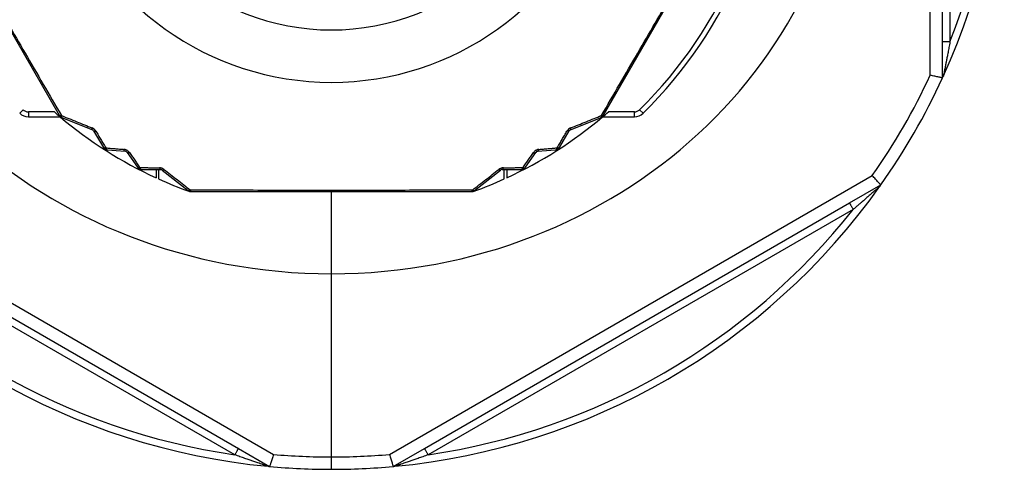
# Model space of a CAD drawing. Extents: x -90008 to 99819, y -125767 to 102075.
# Drawn here: x -87625 to -87586, y -81474 to -81456 of the extents above; entities that cross this region are included whole.
import ezdxf

# ---------------------------------------------------------------- set-up
doc = ezdxf.new("R2010")
doc.units = 0
doc.header["$LTSCALE"] = 0.1
doc.layers.get('0').update_dxf_attribs({"linetype": 'CONTINUOUS'})

msp = doc.modelspace()

# ---------------------------------------------------------------- linework, layer by layer
at = {"color": 7}
for p, q in [((-87588.587, -81458.111), (-87588.587, -81435.528)), ((-87588.087, -81456.759), (-87588.087, -81436.879)), ((-87587.787, -81436.879), (-87587.787, -81456.759)), ((-87629.531, -81449.904), (-87623.856, -81459.734)), ((-87601.818, -81459.734), (-87596.143, -81449.904)), ((-87588.087, -81458.221), (-87588.087, -81456.759)), ((-87625.32, -81459.508), (-87625.461, -81459.651)), ((-87624.053, -81459.594), (-87625.11, -81459.594)), ((-87625.11, -81459.594), (-87625.11, -81459.794)), ((-87625.11, -81459.794), (-87623.821, -81459.794)), ((-87623.757, -81459.82), (-87622.516, -81460.316)), ((-87603.158, -81460.316), (-87601.917, -81459.82)), ((-87601.853, -81459.794), (-87600.564, -81459.794)), ((-87600.564, -81459.594), (-87601.621, -81459.594)), ((-87600.564, -81459.794), (-87600.564, -81459.594)), ((-87600.213, -81459.651), (-87600.354, -81459.508)), ((-87622.467, -81460.358), (-87622.073, -81461.035)), ((-87603.601, -81461.035), (-87603.207, -81460.358)), ((-87621.916, -81461.134), (-87621.184, -81461.192)), ((-87621.11, -81461.235), (-87620.694, -81461.839)), ((-87604.98, -81461.839), (-87604.564, -81461.235)), ((-87604.489, -81461.192), (-87603.758, -81461.134)), ((-87634.741, -81462.175), (-87615.183, -81473.466)), ((-87620.53, -81461.926), (-87619.837, -81461.928)), ((-87619.937, -81461.928), (-87619.937, -81462.266)), ((-87619.837, -81461.928), (-87619.837, -81462.311)), ((-87619.837, -81461.928), (-87619.747, -81461.928)), ((-87619.686, -81461.95), (-87618.636, -81462.776)), ((-87610.491, -81473.466), (-87590.933, -81462.175)), ((-87607.038, -81462.776), (-87605.988, -81461.95)), ((-87605.927, -81461.928), (-87605.837, -81461.928)), ((-87605.837, -81461.928), (-87605.144, -81461.926)), ((-87605.837, -81462.311), (-87605.837, -81461.928)), ((-87605.737, -81461.928), (-87605.737, -81462.266)), ((-87591.854, -81463.283), (-87590.588, -81462.553)), ((-87618.547, -81462.819), (-87618.512, -81462.819)), ((-87618.512, -81462.819), (-87612.837, -81462.819)), ((-87612.837, -81462.819), (-87607.162, -81462.819)), ((-87612.837, -81463.019), (-87612.837, -81462.819)), ((-87612.837, -81463.019), (-87612.837, -81462.819)), ((-87612.837, -81463.419), (-87612.837, -81463.019)), ((-87612.837, -81463.419), (-87612.837, -81463.019)), ((-87607.162, -81462.819), (-87607.127, -81462.819)), ((-87633.82, -81463.283), (-87616.604, -81473.223)), ((-87612.837, -81463.519), (-87612.837, -81463.419)), ((-87612.837, -81463.519), (-87612.837, -81463.419)), ((-87609.07, -81473.223), (-87591.854, -81463.283)), ((-87616.754, -81473.483), (-87633.97, -81463.543)), ((-87612.837, -81463.619), (-87612.837, -81463.519)), ((-87612.837, -81463.619), (-87612.837, -81463.519)), ((-87612.837, -81463.719), (-87612.837, -81463.619)), ((-87612.837, -81463.719), (-87612.837, -81463.619)), ((-87612.837, -81465.869), (-87612.837, -81463.719)), ((-87612.837, -81465.869), (-87612.837, -81463.719)), ((-87591.704, -81463.543), (-87608.92, -81473.483)), ((-87612.837, -81466.286), (-87612.837, -81465.869)), ((-87612.837, -81466.286), (-87612.837, -81465.869)), ((-87612.837, -81467.21), (-87612.837, -81466.286)), ((-87612.837, -81467.21), (-87612.837, -81466.286)), ((-87612.837, -81467.319), (-87612.837, -81467.21)), ((-87612.837, -81467.319), (-87612.837, -81467.21)), ((-87612.837, -81467.869), (-87612.837, -81467.319)), ((-87612.837, -81467.869), (-87612.837, -81467.319)), ((-87612.837, -81468.569), (-87612.837, -81467.869)), ((-87612.837, -81468.569), (-87612.837, -81467.869)), ((-87612.837, -81470.269), (-87612.837, -81468.569)), ((-87612.837, -81470.269), (-87612.837, -81468.569)), ((-87612.837, -81470.669), (-87612.837, -81470.269)), ((-87612.837, -81470.669), (-87612.837, -81470.269)), ((-87612.837, -81471.769), (-87612.837, -81470.669)), ((-87612.837, -81471.769), (-87612.837, -81470.669)), ((-87612.837, -81472.569), (-87612.837, -81471.769)), ((-87612.837, -81472.569), (-87612.837, -81471.769)), ((-87612.837, -81473.069), (-87612.837, -81472.569)), ((-87612.837, -81473.069), (-87612.837, -81472.569)), ((-87616.604, -81473.223), (-87615.338, -81473.954)), ((-87612.837, -81473.569), (-87612.837, -81473.069)), ((-87612.837, -81473.569), (-87612.837, -81473.069)), ((-87610.336, -81473.954), (-87609.07, -81473.223)), ((-87612.837, -81474.069), (-87612.837, -81473.569)), ((-87612.837, -81474.069), (-87612.837, -81473.569))]:
    msp.add_line(p, q, dxfattribs=at)
for centre, radius, start, end in [((-87612.837, -81446.819), 17.8, 314.5324, 45.4676), ((-87612.837, -81446.819), 18, 314.5324, 45.4676), ((-87612.837, -81446.819), 27.25, 335.4027, 24.5973), ((-87612.837, -81446.819), 26.95, 338.3569, 21.6431), ((-87612.837, -81446.819), 11.579, 127.821, 52.179), ((-87612.837, -81446.819), 9.457, 138.6544, 41.3456), ((-87612.837, -81446.819), 26.75, 324.9682, 335.0318), ((-87612.837, -81446.819), 27.25, 324.7344, 335.2656), ((-87612.837, -81446.819), 27.25, 335.2656, 335.4027), ((-87625.11, -81459.294), 0.5, 225.4676, 270), ((-87625.11, -81459.294), 0.3, 225.4676, 270), ((-87612.837, -81446.819), 17, 228.7176, 229.7499), ((-87623.682, -81459.634), 0.2, 210, 229.1122), ((-87612.837, -81446.819), 17, 229.7499, 245.3139), ((-87623.682, -81459.634), 0.2, 229.1122, 248.2245), ((-87612.837, -81446.819), 17, 294.6861, 310.2501), ((-87601.991, -81459.634), 0.2, 291.7755, 310.8878), ((-87601.991, -81459.634), 0.2, 310.8878, 330), ((-87612.837, -81446.819), 17, 310.2501, 311.2824), ((-87600.564, -81459.294), 0.3, 270, 314.5324), ((-87600.564, -81459.294), 0.5, 270, 314.5324), ((-87622.638, -81460.528), 0.305, 30.5096, 68.09), ((-87622.553, -81460.408), 0.1, 30.1844, 68.2245), ((-87603.035, -81460.528), 0.305, 111.9101, 149.4901), ((-87603.121, -81460.408), 0.1, 111.7755, 149.8156), ((-87621.9, -81460.934), 0.2, 210.1844, 237.8301), ((-87621.9, -81460.934), 0.2, 237.8301, 265.4758), ((-87621.192, -81461.291), 0.1, 34.5242, 85.4758), ((-87604.482, -81461.291), 0.1, 94.5242, 145.4758), ((-87603.774, -81460.934), 0.2, 274.5242, 302.1699), ((-87603.774, -81460.934), 0.2, 302.1699, 329.8156), ((-87620.529, -81461.726), 0.2, 214.5242, 242.1699), ((-87620.529, -81461.726), 0.2, 242.1699, 269.8156), ((-87619.808, -81462.162), 0.305, 51.9101, 89.49), ((-87619.747, -81462.028), 0.1, 51.7755, 89.8156), ((-87605.866, -81462.162), 0.305, 90.5096, 128.09), ((-87605.926, -81462.028), 0.1, 90.1844, 128.2245), ((-87605.145, -81461.726), 0.2, 270.1844, 297.8301), ((-87605.145, -81461.726), 0.2, 297.8301, 325.4758), ((-87612.837, -81446.819), 27.25, 215.4027, 264.5973), ((-87612.837, -81446.819), 17, 245.6843, 250.1317), ((-87612.837, -81446.819), 27.25, 275.4027, 324.5973), ((-87612.837, -81446.819), 17, 289.8683, 294.3157), ((-87612.838, -81446.821), 27.25, 324.6013, 324.7384), ((-87618.512, -81462.619), 0.2, 231.7755, 250.8878), ((-87618.547, -81462.619), 0.2, 250.1317, 270), ((-87618.512, -81462.619), 0.2, 250.8878, 270), ((-87607.162, -81462.619), 0.2, 270, 289.1122), ((-87607.127, -81462.619), 0.2, 270, 289.8683), ((-87607.162, -81462.619), 0.2, 289.1122, 308.2245), ((-87612.837, -81446.819), 26.95, 218.3569, 261.6431), ((-87612.837, -81446.819), 26.95, 278.3569, 321.6431), ((-87612.837, -81446.819), 26.75, 264.9682, 270), ((-87612.837, -81446.819), 26.75, 270, 275.0318), ((-87612.837, -81446.819), 27.25, 264.5973, 264.7344), ((-87612.837, -81446.819), 27.25, 264.7344, 270), ((-87612.837, -81446.819), 27.25, 270, 275.2656), ((-87612.835, -81446.819), 27.25, 275.2616, 275.3987)]:
    msp.add_arc(centre, radius, start, end, dxfattribs=at)
at = {"color": 7, "extrusion": (0, 0, -1)}
msp.add_ellipse((-87612.837, -81446.819), major_axis=(21, 0), ratio=0.920505, dxfattribs=at)
at = {"color": 7}
for points, knots in [([(-87629.497, -81449.829), (-87629.012, -81450.674), (-87628.062, -81452.329), (-87626.643, -81454.791), (-87625.221, -81457.25), (-87624.263, -81458.9), (-87623.774, -81459.742)], [0, 0, 0, 0, 2.922325, 5.723003, 8.525166, 11.446199, 11.446199, 11.446199, 11.446199]), ([(-87601.9, -81459.742), (-87601.411, -81458.9), (-87600.453, -81457.25), (-87599.031, -81454.791), (-87597.612, -81452.329), (-87596.662, -81450.674), (-87596.177, -81449.829)], [0, 0, 0, 0, 2.921002, 5.723197, 8.523834, 11.446186, 11.446186, 11.446186, 11.446186]), ([(-87587.787, -81456.759), (-87587.806, -81456.759), (-87587.842, -81456.759), (-87587.897, -81456.759), (-87587.949, -81456.759), (-87587.996, -81456.759), (-87588.034, -81456.759), (-87588.06, -81456.759), (-87588.076, -81456.759), (-87588.083, -81456.759), (-87588.087, -81456.759)], [0, 0, 0, 0, 0.0562097, 0.1104284, 0.1647028, 0.212132, 0.2507448, 0.2789365, 0.2894682, 0.3, 0.3, 0.3, 0.3]), ([(-87587.787, -81456.759), (-87587.794, -81456.797), (-87587.808, -81456.871), (-87587.828, -81456.98), (-87587.847, -81457.084), (-87587.866, -81457.183), (-87587.884, -81457.276), (-87587.901, -81457.364), (-87587.917, -81457.445), (-87587.931, -81457.519), (-87587.945, -81457.588), (-87587.958, -81457.656), (-87587.973, -81457.73), (-87587.988, -81457.808), (-87588.001, -81457.874), (-87588.012, -81457.927), (-87588.02, -81457.967), (-87588.029, -81458.012), (-87588.037, -81458.052), (-87588.044, -81458.086), (-87588.049, -81458.109), (-87588.052, -81458.125), (-87588.054, -81458.136), (-87588.056, -81458.145), (-87588.058, -81458.153), (-87588.059, -81458.159), (-87588.059, -81458.161), (-87588.06, -81458.162)], [0, 0, 0, 0, 0.115631, 0.226562, 0.332499, 0.433144, 0.528201, 0.617375, 0.70037, 0.776889, 0.841869, 0.911964, 0.98696, 1.066647, 1.150813, 1.187354, 1.228688, 1.274674, 1.325169, 1.352421, 1.376133, 1.3957, 1.401676, 1.410981, 1.422874, 1.425925, 1.428975, 1.428975, 1.428975, 1.428975]), ([(-87588.087, -81458.221), (-87588.093, -81458.22), (-87588.106, -81458.217), (-87588.137, -81458.21), (-87588.181, -81458.2), (-87588.245, -81458.186), (-87588.317, -81458.17), (-87588.402, -81458.152), (-87588.492, -81458.132), (-87588.555, -81458.118), (-87588.587, -81458.111)], [0, 0, 0, 0, 0.0199551, 0.0399102, 0.0951821, 0.1525275, 0.2372639, 0.3179506, 0.4132631, 0.5119925, 0.5119925, 0.5119925, 0.5119925]), ([(-87623.856, -81459.734), (-87623.855, -81459.736), (-87623.852, -81459.739), (-87623.846, -81459.742), (-87623.838, -81459.745), (-87623.832, -81459.746), (-87623.829, -81459.746)], [0, 0, 0, 0, 0.00513565, 0.01232409, 0.02135952, 0.03038968, 0.03038968, 0.03038968, 0.03038968]), ([(-87623.829, -81459.746), (-87623.824, -81459.746), (-87623.816, -81459.747), (-87623.804, -81459.746), (-87623.789, -81459.745), (-87623.779, -81459.743), (-87623.774, -81459.742)], [0, 0, 0, 0, 0.0126812, 0.02477846, 0.03790776, 0.05514536, 0.05514536, 0.05514536, 0.05514536]), ([(-87623.809, -81459.779), (-87623.81, -81459.777), (-87623.814, -81459.772), (-87623.819, -81459.764), (-87623.824, -81459.755), (-87623.827, -81459.749), (-87623.829, -81459.746)], [0, 0, 0, 0, 0.0093361, 0.01881902, 0.02844431, 0.039199, 0.039199, 0.039199, 0.039199]), ([(-87623.809, -81459.779), (-87623.809, -81459.78), (-87623.81, -81459.782), (-87623.812, -81459.783), (-87623.813, -81459.785), (-87623.813, -81459.785), (-87623.813, -81459.785)], [0, 0, 0, 0, 0.003239003, 0.005708392, 0.00695648, 0.007703847, 0.007703847, 0.007703847, 0.007703847]), ([(-87623.809, -81459.779), (-87623.806, -81459.781), (-87623.801, -81459.784), (-87623.792, -81459.788), (-87623.782, -81459.792), (-87623.776, -81459.794), (-87623.772, -81459.795)], [0, 0, 0, 0, 0.00853732, 0.01887078, 0.02863149, 0.03957506, 0.03957506, 0.03957506, 0.03957506]), ([(-87623.774, -81459.742), (-87623.774, -81459.748), (-87623.775, -81459.757), (-87623.775, -81459.772), (-87623.774, -81459.784), (-87623.773, -81459.792), (-87623.772, -81459.795)], [0, 0, 0, 0, 0.01662882, 0.02928478, 0.04314705, 0.05319071, 0.05319071, 0.05319071, 0.05319071]), ([(-87623.774, -81459.742), (-87623.674, -81459.782), (-87623.467, -81459.866), (-87623.155, -81459.991), (-87622.839, -81460.118), (-87622.629, -81460.202), (-87622.524, -81460.245)], [0, 0, 0, 0, 0.321912, 0.669998, 1.007532, 1.346615, 1.346615, 1.346615, 1.346615]), ([(-87623.772, -81459.795), (-87623.771, -81459.799), (-87623.77, -81459.804), (-87623.766, -81459.812), (-87623.762, -81459.817), (-87623.758, -81459.819), (-87623.757, -81459.82)], [0, 0, 0, 0, 0.01038643, 0.0176584, 0.02435888, 0.03035628, 0.03035628, 0.03035628, 0.03035628]), ([(-87603.149, -81460.245), (-87603.044, -81460.202), (-87602.835, -81460.118), (-87602.518, -81459.991), (-87602.206, -81459.865), (-87601.999, -81459.782), (-87601.9, -81459.742)], [0, 0, 0, 0, 0.339082, 0.676616, 1.025583, 1.346609, 1.346609, 1.346609, 1.346609]), ([(-87601.917, -81459.82), (-87601.915, -81459.819), (-87601.911, -81459.817), (-87601.907, -81459.811), (-87601.904, -81459.804), (-87601.902, -81459.798), (-87601.901, -81459.795)], [0, 0, 0, 0, 0.00652739, 0.01269531, 0.02077955, 0.03035325, 0.03035325, 0.03035325, 0.03035325]), ([(-87601.901, -81459.795), (-87601.901, -81459.791), (-87601.899, -81459.783), (-87601.899, -81459.77), (-87601.899, -81459.757), (-87601.9, -81459.747), (-87601.9, -81459.742)], [0, 0, 0, 0, 0.0122538, 0.0239052, 0.03919103, 0.05320146, 0.05320146, 0.05320146, 0.05320146]), ([(-87601.865, -81459.779), (-87601.868, -81459.781), (-87601.873, -81459.784), (-87601.882, -81459.788), (-87601.891, -81459.792), (-87601.898, -81459.794), (-87601.901, -81459.795)], [0, 0, 0, 0, 0.00855646, 0.01887046, 0.02863197, 0.03957303, 0.03957303, 0.03957303, 0.03957303]), ([(-87601.9, -81459.742), (-87601.894, -81459.743), (-87601.884, -81459.745), (-87601.87, -81459.746), (-87601.858, -81459.747), (-87601.849, -81459.746), (-87601.845, -81459.746)], [0, 0, 0, 0, 0.01724746, 0.03037804, 0.04247526, 0.05515647, 0.05515647, 0.05515647, 0.05515647]), ([(-87601.865, -81459.779), (-87601.864, -81459.777), (-87601.86, -81459.772), (-87601.855, -81459.765), (-87601.849, -81459.755), (-87601.847, -81459.749), (-87601.845, -81459.746)], [0, 0, 0, 0, 0.0074472, 0.01881753, 0.02844327, 0.03919557, 0.03919557, 0.03919557, 0.03919557]), ([(-87601.865, -81459.779), (-87601.865, -81459.78), (-87601.863, -81459.782), (-87601.862, -81459.783), (-87601.861, -81459.785), (-87601.861, -81459.785), (-87601.86, -81459.785)], [0, 0, 0, 0, 0.003240905, 0.005711753, 0.00696075, 0.007708634, 0.007708634, 0.007708634, 0.007708634]), ([(-87601.845, -81459.746), (-87601.842, -81459.746), (-87601.836, -81459.745), (-87601.828, -81459.742), (-87601.822, -81459.739), (-87601.819, -81459.736), (-87601.818, -81459.734)], [0, 0, 0, 0, 0.00985569, 0.01806714, 0.02525585, 0.03039181, 0.03039181, 0.03039181, 0.03039181]), ([(-87622.516, -81460.316), (-87622.516, -81460.316), (-87622.516, -81460.315), (-87622.517, -81460.315), (-87622.519, -81460.314), (-87622.521, -81460.311), (-87622.523, -81460.308), (-87622.525, -81460.304), (-87622.526, -81460.299), (-87622.527, -81460.293), (-87622.528, -81460.287), (-87622.528, -81460.279), (-87622.528, -81460.271), (-87622.527, -81460.263), (-87622.526, -81460.254), (-87622.525, -81460.248), (-87622.524, -81460.245)], [0, 0, 0, 0, 0.00032498, 0.00065068, 0.00362201, 0.00684412, 0.01047266, 0.01494303, 0.02008108, 0.02593431, 0.03250763, 0.03978428, 0.04773305, 0.05630301, 0.06543316, 0.07505601, 0.07505601, 0.07505601, 0.07505601]), ([(-87622.467, -81460.358), (-87622.465, -81460.36), (-87622.462, -81460.365), (-87622.454, -81460.37), (-87622.445, -81460.374), (-87622.434, -81460.377), (-87622.421, -81460.378), (-87622.407, -81460.378), (-87622.391, -81460.376), (-87622.381, -81460.374), (-87622.375, -81460.373)], [0, 0, 0, 0, 0.0082576, 0.01717778, 0.02718782, 0.03855805, 0.05139361, 0.0656524, 0.08118436, 0.09776115, 0.09776115, 0.09776115, 0.09776115]), ([(-87622.375, -81460.373), (-87622.342, -81460.43), (-87622.275, -81460.544), (-87622.178, -81460.709), (-87622.079, -81460.879), (-87622.013, -81460.992), (-87621.976, -81461.053)], [0, 0, 0, 0, 0.1982823, 0.3958748, 0.5741601, 0.7887422, 0.7887422, 0.7887422, 0.7887422]), ([(-87603.697, -81461.053), (-87603.661, -81460.992), (-87603.595, -81460.879), (-87603.495, -81460.709), (-87603.399, -81460.544), (-87603.332, -81460.43), (-87603.298, -81460.373)], [0, 0, 0, 0, 0.2144612, 0.3928678, 0.590461, 0.7887439, 0.7887439, 0.7887439, 0.7887439]), ([(-87603.207, -81460.358), (-87603.209, -81460.36), (-87603.212, -81460.365), (-87603.22, -81460.37), (-87603.229, -81460.374), (-87603.24, -81460.377), (-87603.253, -81460.378), (-87603.267, -81460.378), (-87603.283, -81460.376), (-87603.293, -81460.374), (-87603.298, -81460.373)], [0, 0, 0, 0, 0.0082575, 0.01717751, 0.02718736, 0.03855741, 0.05139282, 0.06565149, 0.08118335, 0.09776006, 0.09776006, 0.09776006, 0.09776006]), ([(-87603.158, -81460.316), (-87603.158, -81460.316), (-87603.158, -81460.315), (-87603.156, -81460.315), (-87603.155, -81460.314), (-87603.152, -81460.311), (-87603.15, -81460.308), (-87603.149, -81460.304), (-87603.147, -81460.299), (-87603.147, -81460.293), (-87603.146, -81460.287), (-87603.146, -81460.279), (-87603.146, -81460.271), (-87603.147, -81460.263), (-87603.148, -81460.254), (-87603.149, -81460.248), (-87603.149, -81460.245)], [0, 0, 0, 0, 0.00032497, 0.00065066, 0.003622, 0.00684413, 0.01047268, 0.01494306, 0.02008111, 0.02593435, 0.03250767, 0.03978433, 0.0477331, 0.05630307, 0.06543322, 0.07505607, 0.07505607, 0.07505607, 0.07505607]), ([(-87622.073, -81461.035), (-87622.071, -81461.037), (-87622.068, -81461.042), (-87622.06, -81461.048), (-87622.05, -81461.053), (-87622.043, -81461.055), (-87622.038, -81461.056)], [0, 0, 0, 0, 0.00810426, 0.01855461, 0.028236, 0.04149434, 0.04149434, 0.04149434, 0.04149434]), ([(-87622.038, -81461.056), (-87622.033, -81461.056), (-87622.024, -81461.058), (-87622.008, -81461.057), (-87621.993, -81461.056), (-87621.982, -81461.054), (-87621.976, -81461.053)], [0, 0, 0, 0, 0.01499856, 0.02867803, 0.04644379, 0.06226633, 0.06226633, 0.06226633, 0.06226633]), ([(-87622.003, -81461.097), (-87622.006, -81461.094), (-87622.012, -81461.088), (-87622.022, -81461.079), (-87622.031, -81461.068), (-87622.036, -81461.06), (-87622.038, -81461.056)], [0, 0, 0, 0, 0.01207966, 0.02635014, 0.03978508, 0.0546144, 0.0546144, 0.0546144, 0.0546144]), ([(-87622.003, -81461.097), (-87622.003, -81461.098), (-87622.004, -81461.099), (-87622.005, -81461.101), (-87622.006, -81461.103), (-87622.006, -81461.103), (-87622.007, -81461.104)], [0, 0, 0, 0, 0.003160921, 0.005941167, 0.00715694, 0.007882342, 0.007882342, 0.007882342, 0.007882342]), ([(-87622.003, -81461.097), (-87621.999, -81461.098), (-87621.991, -81461.102), (-87621.979, -81461.106), (-87621.965, -81461.109), (-87621.956, -81461.11), (-87621.951, -81461.111)], [0, 0, 0, 0, 0.01194738, 0.02610018, 0.03941141, 0.05411723, 0.05411723, 0.05411723, 0.05411723]), ([(-87621.976, -81461.053), (-87621.975, -81461.059), (-87621.972, -81461.07), (-87621.966, -81461.085), (-87621.959, -81461.099), (-87621.954, -81461.107), (-87621.951, -81461.111)], [0, 0, 0, 0, 0.01781446, 0.03419703, 0.04815935, 0.06353089, 0.06353089, 0.06353089, 0.06353089]), ([(-87621.976, -81461.053), (-87621.916, -81461.058), (-87621.794, -81461.068), (-87621.61, -81461.084), (-87621.425, -81461.099), (-87621.302, -81461.109), (-87621.24, -81461.114)], [0, 0, 0, 0, 0.18116, 0.3681043, 0.5530609, 0.7386284, 0.7386284, 0.7386284, 0.7386284]), ([(-87621.951, -81461.111), (-87621.948, -81461.114), (-87621.943, -81461.12), (-87621.935, -81461.127), (-87621.925, -81461.132), (-87621.919, -81461.133), (-87621.916, -81461.134)], [0, 0, 0, 0, 0.01128695, 0.02361527, 0.03347987, 0.0428538, 0.0428538, 0.0428538, 0.0428538]), ([(-87621.015, -81461.244), (-87621.025, -81461.231), (-87621.047, -81461.202), (-87621.079, -81461.176), (-87621.101, -81461.161), (-87621.114, -81461.153), (-87621.127, -81461.146), (-87621.153, -81461.134), (-87621.19, -81461.12), (-87621.224, -81461.116), (-87621.24, -81461.114)], [0, 0, 0, 0, 0.0517075, 0.1076355, 0.1209702, 0.1343567, 0.150597, 0.1670712, 0.2202598, 0.2688855, 0.2688855, 0.2688855, 0.2688855]), ([(-87621.184, -81461.192), (-87621.187, -81461.191), (-87621.193, -81461.19), (-87621.202, -81461.186), (-87621.21, -81461.179), (-87621.218, -81461.17), (-87621.224, -81461.158), (-87621.231, -81461.145), (-87621.236, -81461.13), (-87621.239, -81461.12), (-87621.24, -81461.114)], [0, 0, 0, 0, 0.0087104, 0.0181012, 0.0285779, 0.0403985, 0.0536621, 0.0683231, 0.0842283, 0.1011461, 0.1011461, 0.1011461, 0.1011461]), ([(-87621.015, -81461.244), (-87621.02, -81461.246), (-87621.031, -81461.249), (-87621.046, -81461.251), (-87621.061, -81461.253), (-87621.074, -81461.252), (-87621.086, -81461.25), (-87621.096, -81461.247), (-87621.104, -81461.242), (-87621.108, -81461.237), (-87621.11, -81461.235)], [0, 0, 0, 0, 0.016919, 0.0328255, 0.047488, 0.060753, 0.0725747, 0.0830519, 0.0924423, 0.1011512, 0.1011512, 0.1011512, 0.1011512]), ([(-87621.015, -81461.244), (-87620.98, -81461.295), (-87620.909, -81461.397), (-87620.803, -81461.549), (-87620.698, -81461.701), (-87620.628, -81461.802), (-87620.594, -81461.851)], [0, 0, 0, 0, 0.1855672, 0.3705236, 0.5575467, 0.7386278, 0.7386278, 0.7386278, 0.7386278]), ([(-87605.08, -81461.851), (-87605.045, -81461.802), (-87604.975, -81461.701), (-87604.87, -81461.549), (-87604.765, -81461.397), (-87604.694, -81461.295), (-87604.659, -81461.244)], [0, 0, 0, 0, 0.18116, 0.3681043, 0.5530611, 0.7386287, 0.7386287, 0.7386287, 0.7386287]), ([(-87604.433, -81461.114), (-87604.451, -81461.116), (-87604.486, -81461.121), (-87604.524, -81461.135), (-87604.549, -81461.147), (-87604.562, -81461.154), (-87604.575, -81461.162), (-87604.598, -81461.179), (-87604.629, -81461.204), (-87604.649, -81461.231), (-87604.659, -81461.244)], [0, 0, 0, 0, 0.051706, 0.1076364, 0.1210534, 0.1345216, 0.1506799, 0.1670706, 0.2202586, 0.268883, 0.268883, 0.268883, 0.268883]), ([(-87604.659, -81461.244), (-87604.654, -81461.246), (-87604.643, -81461.249), (-87604.627, -81461.251), (-87604.613, -81461.253), (-87604.599, -81461.252), (-87604.588, -81461.25), (-87604.578, -81461.247), (-87604.57, -81461.242), (-87604.566, -81461.237), (-87604.564, -81461.235)], [0, 0, 0, 0, 0.0169178, 0.032823, 0.047484, 0.0607476, 0.0725681, 0.0830448, 0.0924355, 0.1011458, 0.1011458, 0.1011458, 0.1011458]), ([(-87604.489, -81461.192), (-87604.487, -81461.191), (-87604.481, -81461.19), (-87604.472, -81461.186), (-87604.464, -81461.179), (-87604.456, -81461.17), (-87604.449, -81461.158), (-87604.443, -81461.145), (-87604.438, -81461.13), (-87604.435, -81461.12), (-87604.433, -81461.114)], [0, 0, 0, 0, 0.0087087, 0.0180989, 0.0285759, 0.0403974, 0.0536622, 0.0683245, 0.084231, 0.1011499, 0.1011499, 0.1011499, 0.1011499]), ([(-87604.433, -81461.114), (-87604.372, -81461.109), (-87604.249, -81461.099), (-87604.063, -81461.084), (-87603.88, -81461.068), (-87603.757, -81461.058), (-87603.697, -81461.053)], [0, 0, 0, 0, 0.1855679, 0.370525, 0.5575484, 0.7386297, 0.7386297, 0.7386297, 0.7386297]), ([(-87603.758, -81461.134), (-87603.755, -81461.133), (-87603.748, -81461.132), (-87603.739, -81461.127), (-87603.731, -81461.12), (-87603.726, -81461.114), (-87603.723, -81461.111)], [0, 0, 0, 0, 0.01023716, 0.01923652, 0.0303888, 0.04285371, 0.04285371, 0.04285371, 0.04285371]), ([(-87603.723, -81461.111), (-87603.72, -81461.107), (-87603.715, -81461.099), (-87603.708, -81461.085), (-87603.702, -81461.07), (-87603.699, -81461.059), (-87603.697, -81461.053)], [0, 0, 0, 0, 0.01537154, 0.02933384, 0.04415519, 0.06353079, 0.06353079, 0.06353079, 0.06353079]), ([(-87603.671, -81461.097), (-87603.675, -81461.098), (-87603.683, -81461.102), (-87603.695, -81461.106), (-87603.709, -81461.109), (-87603.718, -81461.11), (-87603.723, -81461.111)], [0, 0, 0, 0, 0.01194741, 0.02610016, 0.0394114, 0.05411722, 0.05411722, 0.05411722, 0.05411722]), ([(-87603.697, -81461.053), (-87603.691, -81461.054), (-87603.68, -81461.056), (-87603.664, -81461.057), (-87603.65, -81461.058), (-87603.64, -81461.056), (-87603.635, -81461.056)], [0, 0, 0, 0, 0.0190344, 0.0335887, 0.04726819, 0.06226675, 0.06226675, 0.06226675, 0.06226675]), ([(-87603.671, -81461.097), (-87603.668, -81461.094), (-87603.661, -81461.088), (-87603.652, -81461.079), (-87603.643, -81461.068), (-87603.638, -81461.06), (-87603.635, -81461.056)], [0, 0, 0, 0, 0.01207967, 0.02635015, 0.03978509, 0.05461441, 0.05461441, 0.05461441, 0.05461441]), ([(-87603.671, -81461.097), (-87603.67, -81461.098), (-87603.669, -81461.099), (-87603.668, -81461.101), (-87603.668, -81461.103), (-87603.667, -81461.103), (-87603.667, -81461.104)], [0, 0, 0, 0, 0.003161, 0.005941173, 0.007156953, 0.007882358, 0.007882358, 0.007882358, 0.007882358]), ([(-87603.635, -81461.056), (-87603.631, -81461.055), (-87603.624, -81461.053), (-87603.614, -81461.048), (-87603.606, -81461.043), (-87603.603, -81461.038), (-87603.601, -81461.035)], [0, 0, 0, 0, 0.01212962, 0.0229396, 0.03163803, 0.04149256, 0.04149256, 0.04149256, 0.04149256]), ([(-87620.694, -81461.839), (-87620.692, -81461.842), (-87620.688, -81461.847), (-87620.68, -81461.852), (-87620.669, -81461.856), (-87620.661, -81461.857), (-87620.657, -81461.858)], [0, 0, 0, 0, 0.00937397, 0.0192386, 0.02921987, 0.04285587, 0.04285587, 0.04285587, 0.04285587]), ([(-87620.657, -81461.858), (-87620.652, -81461.858), (-87620.642, -81461.859), (-87620.627, -81461.858), (-87620.611, -81461.856), (-87620.6, -81461.853), (-87620.594, -81461.851)], [0, 0, 0, 0, 0.01537154, 0.02933384, 0.0457164, 0.06353084, 0.06353084, 0.06353084, 0.06353084]), ([(-87620.619, -81461.896), (-87620.622, -81461.893), (-87620.629, -81461.888), (-87620.639, -81461.88), (-87620.648, -81461.869), (-87620.654, -81461.862), (-87620.657, -81461.858)], [0, 0, 0, 0, 0.01194741, 0.02610016, 0.0394114, 0.05411722, 0.05411722, 0.05411722, 0.05411722]), ([(-87620.619, -81461.896), (-87620.619, -81461.897), (-87620.62, -81461.898), (-87620.621, -81461.901), (-87620.622, -81461.902), (-87620.622, -81461.902), (-87620.623, -81461.903)], [0, 0, 0, 0, 0.003161, 0.005941173, 0.007156953, 0.007882358, 0.007882358, 0.007882358, 0.007882358]), ([(-87620.619, -81461.896), (-87620.615, -81461.897), (-87620.606, -81461.9), (-87620.593, -81461.903), (-87620.579, -81461.905), (-87620.57, -81461.906), (-87620.565, -81461.906)], [0, 0, 0, 0, 0.01207967, 0.02635015, 0.03978509, 0.05461441, 0.05461441, 0.05461441, 0.05461441]), ([(-87620.594, -81461.851), (-87620.592, -81461.856), (-87620.588, -81461.867), (-87620.581, -81461.882), (-87620.574, -81461.895), (-87620.568, -81461.903), (-87620.565, -81461.906)], [0, 0, 0, 0, 0.01582255, 0.03358833, 0.05011053, 0.0622673, 0.0622673, 0.0622673, 0.0622673]), ([(-87620.594, -81461.851), (-87620.523, -81461.852), (-87620.392, -81461.853), (-87620.195, -81461.854), (-87620.003, -81461.855), (-87619.871, -81461.856), (-87619.805, -81461.857)], [0, 0, 0, 0, 0.2144613, 0.3928679, 0.5904611, 0.7887441, 0.7887441, 0.7887441, 0.7887441]), ([(-87620.565, -81461.906), (-87620.562, -81461.909), (-87620.557, -81461.915), (-87620.548, -81461.921), (-87620.539, -81461.925), (-87620.533, -81461.925), (-87620.53, -81461.926)], [0, 0, 0, 0, 0.01212962, 0.0229396, 0.03163803, 0.04149256, 0.04149256, 0.04149256, 0.04149256]), ([(-87619.805, -81461.857), (-87619.804, -81461.862), (-87619.8, -81461.872), (-87619.794, -81461.886), (-87619.787, -81461.899), (-87619.78, -81461.909), (-87619.772, -81461.918), (-87619.764, -81461.924), (-87619.756, -81461.927), (-87619.75, -81461.928), (-87619.747, -81461.928)], [0, 0, 0, 0, 0.01657671, 0.03210856, 0.04636722, 0.05920262, 0.07057265, 0.08058247, 0.08950246, 0.09775993, 0.09775993, 0.09775993, 0.09775993]), ([(-87619.686, -81461.95), (-87619.685, -81461.95), (-87619.685, -81461.95), (-87619.684, -81461.951), (-87619.682, -81461.952), (-87619.679, -81461.952), (-87619.675, -81461.952), (-87619.671, -81461.952), (-87619.666, -81461.95), (-87619.66, -81461.948), (-87619.655, -81461.946), (-87619.648, -81461.942), (-87619.641, -81461.938), (-87619.634, -81461.933), (-87619.627, -81461.927), (-87619.622, -81461.924), (-87619.62, -81461.922)], [0, 0, 0, 0, 0.00032496, 0.00065063, 0.00362199, 0.00684413, 0.01047271, 0.0149431, 0.02008116, 0.02593441, 0.03250774, 0.03978441, 0.04773318, 0.05630316, 0.06543331, 0.07505616, 0.07505616, 0.07505616, 0.07505616]), ([(-87619.62, -81461.922), (-87619.531, -81461.991), (-87619.353, -81462.13), (-87619.084, -81462.341), (-87618.82, -81462.549), (-87618.644, -81462.686), (-87618.56, -81462.752)], [0, 0, 0, 0, 0.339082, 0.676616, 1.025583, 1.346609, 1.346609, 1.346609, 1.346609]), ([(-87607.114, -81462.752), (-87607.029, -81462.686), (-87606.854, -81462.548), (-87606.589, -81462.341), (-87606.32, -81462.13), (-87606.143, -81461.991), (-87606.054, -81461.922)], [0, 0, 0, 0, 0.321908, 0.669993, 1.007528, 1.34661, 1.34661, 1.34661, 1.34661]), ([(-87606.054, -81461.922), (-87606.052, -81461.924), (-87606.047, -81461.927), (-87606.039, -81461.933), (-87606.032, -81461.938), (-87606.026, -81461.942), (-87606.019, -81461.946), (-87606.013, -81461.948), (-87606.008, -81461.95), (-87606.003, -81461.952), (-87605.998, -81461.952), (-87605.995, -81461.952), (-87605.991, -81461.952), (-87605.989, -81461.951), (-87605.989, -81461.95), (-87605.988, -81461.95), (-87605.988, -81461.95)], [0, 0, 0, 0, 0.00962285, 0.018753, 0.02732296, 0.03527173, 0.04254839, 0.0491217, 0.05497494, 0.06011299, 0.06458336, 0.06821191, 0.07143403, 0.07440536, 0.07473105, 0.07505603, 0.07505603, 0.07505603, 0.07505603]), ([(-87605.927, -81461.928), (-87605.924, -81461.928), (-87605.918, -81461.927), (-87605.91, -81461.924), (-87605.902, -81461.918), (-87605.894, -81461.909), (-87605.887, -81461.899), (-87605.88, -81461.886), (-87605.874, -81461.872), (-87605.87, -81461.862), (-87605.868, -81461.857)], [0, 0, 0, 0, 0.00825759, 0.01717777, 0.0271878, 0.03855802, 0.05139358, 0.06565237, 0.08118432, 0.09776112, 0.09776112, 0.09776112, 0.09776112]), ([(-87605.868, -81461.857), (-87605.802, -81461.856), (-87605.67, -81461.855), (-87605.479, -81461.854), (-87605.282, -81461.853), (-87605.151, -81461.852), (-87605.08, -81461.851)], [0, 0, 0, 0, 0.1982823, 0.3958748, 0.5741602, 0.7887423, 0.7887423, 0.7887423, 0.7887423]), ([(-87605.144, -81461.926), (-87605.141, -81461.926), (-87605.135, -81461.925), (-87605.126, -81461.921), (-87605.117, -81461.915), (-87605.112, -81461.909), (-87605.109, -81461.906)], [0, 0, 0, 0, 0.00810426, 0.01855461, 0.028236, 0.04149434, 0.04149434, 0.04149434, 0.04149434]), ([(-87605.109, -81461.906), (-87605.106, -81461.902), (-87605.1, -81461.895), (-87605.093, -81461.882), (-87605.086, -81461.868), (-87605.082, -81461.857), (-87605.08, -81461.851)], [0, 0, 0, 0, 0.01499856, 0.02867803, 0.04323233, 0.06226671, 0.06226671, 0.06226671, 0.06226671]), ([(-87605.055, -81461.896), (-87605.059, -81461.897), (-87605.067, -81461.9), (-87605.08, -81461.903), (-87605.094, -81461.905), (-87605.104, -81461.906), (-87605.109, -81461.906)], [0, 0, 0, 0, 0.01207966, 0.02635014, 0.03978508, 0.0546144, 0.0546144, 0.0546144, 0.0546144]), ([(-87605.08, -81461.851), (-87605.074, -81461.853), (-87605.063, -81461.855), (-87605.048, -81461.858), (-87605.032, -81461.859), (-87605.022, -81461.858), (-87605.017, -81461.858)], [0, 0, 0, 0, 0.01608229, 0.03419659, 0.0481589, 0.06353044, 0.06353044, 0.06353044, 0.06353044]), ([(-87605.055, -81461.896), (-87605.052, -81461.893), (-87605.045, -81461.888), (-87605.035, -81461.88), (-87605.026, -81461.869), (-87605.02, -81461.862), (-87605.017, -81461.858)], [0, 0, 0, 0, 0.01194738, 0.02610018, 0.03941141, 0.05411723, 0.05411723, 0.05411723, 0.05411723]), ([(-87605.055, -81461.896), (-87605.055, -81461.897), (-87605.054, -81461.898), (-87605.053, -81461.901), (-87605.052, -81461.902), (-87605.051, -81461.902), (-87605.051, -81461.903)], [0, 0, 0, 0, 0.003160921, 0.005941167, 0.00715694, 0.007882342, 0.007882342, 0.007882342, 0.007882342]), ([(-87605.017, -81461.858), (-87605.013, -81461.857), (-87605.005, -81461.856), (-87604.995, -81461.852), (-87604.986, -81461.847), (-87604.982, -81461.842), (-87604.98, -81461.839)], [0, 0, 0, 0, 0.01246491, 0.02361717, 0.03261651, 0.04285363, 0.04285363, 0.04285363, 0.04285363]), ([(-87590.588, -81462.553), (-87590.592, -81462.548), (-87590.601, -81462.538), (-87590.623, -81462.514), (-87590.652, -81462.482), (-87590.696, -81462.434), (-87590.746, -81462.379), (-87590.805, -81462.315), (-87590.867, -81462.247), (-87590.911, -81462.199), (-87590.933, -81462.175)], [0, 0, 0, 0, 0.0199551, 0.0399102, 0.0951821, 0.1525275, 0.2353014, 0.3179506, 0.4132645, 0.5119925, 0.5119925, 0.5119925, 0.5119925]), ([(-87590.625, -81462.606), (-87590.626, -81462.606), (-87590.628, -81462.608), (-87590.633, -81462.613), (-87590.641, -81462.62), (-87590.655, -81462.632), (-87590.676, -81462.65), (-87590.71, -81462.68), (-87590.751, -81462.717), (-87590.794, -81462.755), (-87590.847, -81462.802), (-87590.911, -81462.857), (-87590.984, -81462.921), (-87591.051, -81462.981), (-87591.117, -81463.038), (-87591.184, -81463.096), (-87591.256, -81463.159), (-87591.335, -81463.227), (-87591.42, -81463.3), (-87591.51, -81463.378), (-87591.605, -81463.459), (-87591.67, -81463.515), (-87591.704, -81463.543)], [0, 0, 0, 0, 0.003051, 0.006102, 0.023015, 0.033276, 0.064248, 0.103808, 0.170028, 0.228252, 0.278165, 0.382606, 0.480012, 0.569974, 0.652085, 0.740067, 0.836454, 0.940803, 1.052671, 1.171618, 1.2972, 1.428976, 1.428976, 1.428976, 1.428976]), ([(-87618.636, -81462.776), (-87618.634, -81462.778), (-87618.63, -81462.78), (-87618.623, -81462.781), (-87618.615, -81462.78), (-87618.609, -81462.778), (-87618.607, -81462.778)], [0, 0, 0, 0, 0.00652739, 0.01269531, 0.02158998, 0.0303517, 0.0303517, 0.0303517, 0.0303517]), ([(-87618.607, -81462.778), (-87618.603, -81462.776), (-87618.596, -81462.774), (-87618.585, -81462.768), (-87618.573, -81462.761), (-87618.565, -81462.755), (-87618.56, -81462.752)], [0, 0, 0, 0, 0.01004361, 0.02390583, 0.03656313, 0.0532023, 0.0532023, 0.0532023, 0.0532023]), ([(-87618.575, -81462.801), (-87618.577, -81462.8), (-87618.583, -81462.796), (-87618.591, -81462.791), (-87618.599, -81462.785), (-87618.604, -81462.78), (-87618.607, -81462.778)], [0, 0, 0, 0, 0.00855646, 0.01887046, 0.02863198, 0.03957303, 0.03957303, 0.03957303, 0.03957303]), ([(-87618.575, -81462.801), (-87618.575, -81462.802), (-87618.575, -81462.803), (-87618.576, -81462.804), (-87618.576, -81462.805), (-87618.577, -81462.806), (-87618.577, -81462.807), (-87618.577, -81462.808), (-87618.577, -81462.808), (-87618.578, -81462.808), (-87618.578, -81462.808)], [0, 0, 0, 0, 0.001666001, 0.003240919, 0.004623323, 0.005711779, 0.006655978, 0.007268728, 0.007602901, 0.00772417, 0.00772417, 0.00772417, 0.00772417]), ([(-87618.575, -81462.801), (-87618.572, -81462.801), (-87618.566, -81462.802), (-87618.557, -81462.803), (-87618.546, -81462.803), (-87618.539, -81462.802), (-87618.536, -81462.802)], [0, 0, 0, 0, 0.00794256, 0.01881768, 0.02844342, 0.03919573, 0.03919573, 0.03919573, 0.03919573]), ([(-87618.56, -81462.752), (-87618.558, -81462.758), (-87618.554, -81462.767), (-87618.548, -81462.78), (-87618.543, -81462.791), (-87618.538, -81462.798), (-87618.536, -81462.802)], [0, 0, 0, 0, 0.01724746, 0.03037805, 0.04247527, 0.05515648, 0.05515648, 0.05515648, 0.05515648]), ([(-87618.56, -81462.752), (-87617.586, -81462.755), (-87615.679, -81462.759), (-87612.837, -81462.761), (-87609.995, -81462.759), (-87608.087, -81462.755), (-87607.114, -81462.752)], [0, 0, 0, 0, 2.920954, 5.723091, 8.525196, 11.446176, 11.446176, 11.446176, 11.446176]), ([(-87618.536, -81462.802), (-87618.534, -81462.804), (-87618.53, -81462.809), (-87618.524, -81462.815), (-87618.518, -81462.818), (-87618.514, -81462.819), (-87618.512, -81462.819)], [0, 0, 0, 0, 0.00985569, 0.01806714, 0.02418269, 0.03038769, 0.03038769, 0.03038769, 0.03038769]), ([(-87607.162, -81462.819), (-87607.16, -81462.819), (-87607.156, -81462.818), (-87607.149, -81462.815), (-87607.143, -81462.809), (-87607.14, -81462.804), (-87607.138, -81462.802)], [0, 0, 0, 0, 0.0056978, 0.01232313, 0.02135856, 0.03038872, 0.03038872, 0.03038872, 0.03038872]), ([(-87607.138, -81462.802), (-87607.136, -81462.799), (-87607.131, -81462.792), (-87607.125, -81462.78), (-87607.119, -81462.766), (-87607.116, -81462.757), (-87607.114, -81462.752)], [0, 0, 0, 0, 0.01040013, 0.02477897, 0.04062209, 0.05515686, 0.05515686, 0.05515686, 0.05515686]), ([(-87607.099, -81462.801), (-87607.102, -81462.801), (-87607.108, -81462.802), (-87607.118, -81462.803), (-87607.128, -81462.803), (-87607.134, -81462.802), (-87607.138, -81462.802)], [0, 0, 0, 0, 0.0093361, 0.01881902, 0.02844431, 0.039199, 0.039199, 0.039199, 0.039199]), ([(-87607.114, -81462.752), (-87607.11, -81462.755), (-87607.102, -81462.761), (-87607.09, -81462.768), (-87607.078, -81462.774), (-87607.071, -81462.776), (-87607.067, -81462.778)], [0, 0, 0, 0, 0.0140105, 0.02929639, 0.04204136, 0.05320222, 0.05320222, 0.05320222, 0.05320222]), ([(-87607.099, -81462.801), (-87607.096, -81462.8), (-87607.091, -81462.796), (-87607.083, -81462.791), (-87607.075, -81462.785), (-87607.07, -81462.78), (-87607.067, -81462.778)], [0, 0, 0, 0, 0.00853732, 0.01887078, 0.02863149, 0.03957506, 0.03957506, 0.03957506, 0.03957506]), ([(-87607.099, -81462.801), (-87607.099, -81462.802), (-87607.098, -81462.803), (-87607.098, -81462.804), (-87607.097, -81462.805), (-87607.097, -81462.806), (-87607.097, -81462.807), (-87607.096, -81462.808), (-87607.096, -81462.808), (-87607.096, -81462.808), (-87607.096, -81462.808)], [0, 0, 0, 0, 0.001665024, 0.003239015, 0.004620605, 0.005708418, 0.006651928, 0.007264234, 0.007598175, 0.00771941, 0.00771941, 0.00771941, 0.00771941]), ([(-87607.067, -81462.778), (-87607.064, -81462.778), (-87607.059, -81462.78), (-87607.051, -81462.781), (-87607.043, -81462.78), (-87607.04, -81462.778), (-87607.038, -81462.776)], [0, 0, 0, 0, 0.00876175, 0.0176564, 0.02382427, 0.03035152, 0.03035152, 0.03035152, 0.03035152]), ([(-87591.854, -81463.283), (-87591.852, -81463.287), (-87591.848, -81463.293), (-87591.84, -81463.307), (-87591.827, -81463.329), (-87591.808, -81463.362), (-87591.785, -81463.403), (-87591.759, -81463.448), (-87591.732, -81463.495), (-87591.713, -81463.527), (-87591.704, -81463.543)], [0, 0, 0, 0, 0.0105318, 0.0210635, 0.0492552, 0.087868, 0.1352972, 0.1895716, 0.2437903, 0.3, 0.3, 0.3, 0.3]), ([(-87616.604, -81473.223), (-87616.606, -81473.226), (-87616.609, -81473.232), (-87616.617, -81473.247), (-87616.63, -81473.269), (-87616.649, -81473.302), (-87616.673, -81473.342), (-87616.699, -81473.387), (-87616.726, -81473.435), (-87616.744, -81473.467), (-87616.754, -81473.483)], [0, 0, 0, 0, 0.0105318, 0.0210635, 0.0492552, 0.087868, 0.1352972, 0.1895716, 0.2437903, 0.3, 0.3, 0.3, 0.3]), ([(-87608.92, -81473.483), (-87608.929, -81473.467), (-87608.948, -81473.435), (-87608.975, -81473.387), (-87609.001, -81473.342), (-87609.025, -81473.302), (-87609.044, -81473.269), (-87609.057, -81473.247), (-87609.065, -81473.232), (-87609.068, -81473.226), (-87609.07, -81473.223)], [0, 0, 0, 0, 0.0562097, 0.1104284, 0.1647028, 0.212132, 0.2507448, 0.2789365, 0.2894682, 0.3, 0.3, 0.3, 0.3]), ([(-87615.403, -81473.948), (-87615.404, -81473.948), (-87615.406, -81473.947), (-87615.411, -81473.945), (-87615.419, -81473.943), (-87615.427, -81473.94), (-87615.438, -81473.936), (-87615.454, -81473.931), (-87615.476, -81473.924), (-87615.508, -81473.913), (-87615.547, -81473.9), (-87615.591, -81473.885), (-87615.63, -81473.872), (-87615.688, -81473.853), (-87615.763, -81473.827), (-87615.855, -81473.796), (-87615.94, -81473.767), (-87616.019, -81473.74), (-87616.095, -81473.714), (-87616.173, -81473.687), (-87616.257, -81473.658), (-87616.347, -81473.626), (-87616.442, -81473.593), (-87616.542, -81473.558), (-87616.646, -81473.521), (-87616.717, -81473.496), (-87616.754, -81473.483)], [0, 0, 0, 0, 0.00305, 0.006101, 0.017992, 0.027296, 0.033275, 0.05287, 0.076579, 0.103807, 0.154209, 0.200158, 0.24152, 0.278164, 0.382605, 0.480011, 0.569973, 0.652084, 0.7286, 0.811593, 0.900766, 0.995824, 1.09647, 1.202407, 1.313341, 1.428975, 1.428975, 1.428975, 1.428975]), ([(-87615.183, -81473.466), (-87615.193, -81473.497), (-87615.212, -81473.559), (-87615.24, -81473.647), (-87615.267, -81473.73), (-87615.289, -81473.801), (-87615.309, -81473.863), (-87615.322, -81473.905), (-87615.332, -81473.935), (-87615.336, -81473.948), (-87615.338, -81473.954)], [0, 0, 0, 0, 0.0969355, 0.1940418, 0.2766911, 0.359465, 0.4168106, 0.4720823, 0.4920374, 0.5119925, 0.5119925, 0.5119925, 0.5119925]), ([(-87610.491, -81473.466), (-87610.481, -81473.497), (-87610.461, -81473.559), (-87610.434, -81473.647), (-87610.407, -81473.73), (-87610.385, -81473.801), (-87610.365, -81473.863), (-87610.352, -81473.905), (-87610.342, -81473.935), (-87610.338, -81473.948), (-87610.336, -81473.954)], [0, 0, 0, 0, 0.0969355, 0.1940418, 0.2766911, 0.359465, 0.4168107, 0.4720823, 0.4920374, 0.5119925, 0.5119925, 0.5119925, 0.5119925]), ([(-87608.92, -81473.483), (-87608.956, -81473.496), (-87609.028, -81473.521), (-87609.132, -81473.558), (-87609.232, -81473.593), (-87609.327, -81473.626), (-87609.417, -81473.658), (-87609.501, -81473.687), (-87609.579, -81473.714), (-87609.655, -81473.74), (-87609.734, -81473.767), (-87609.819, -81473.796), (-87609.911, -81473.827), (-87609.986, -81473.853), (-87610.044, -81473.872), (-87610.083, -81473.885), (-87610.126, -81473.9), (-87610.165, -81473.913), (-87610.197, -81473.924), (-87610.22, -81473.931), (-87610.235, -81473.936), (-87610.246, -81473.94), (-87610.255, -81473.943), (-87610.263, -81473.945), (-87610.268, -81473.947), (-87610.27, -81473.948), (-87610.271, -81473.948)], [0, 0, 0, 0, 0.115631, 0.226562, 0.332499, 0.433144, 0.528201, 0.617375, 0.70037, 0.776889, 0.858922, 0.948862, 1.046297, 1.150813, 1.187354, 1.228688, 1.274674, 1.325169, 1.352421, 1.376133, 1.3957, 1.401676, 1.410981, 1.422874, 1.425925, 1.428976, 1.428976, 1.428976, 1.428976])]:
    msp.add_open_spline(points, degree=3, knots=knots, dxfattribs=at)

doc.saveas('drawing.dxf')
